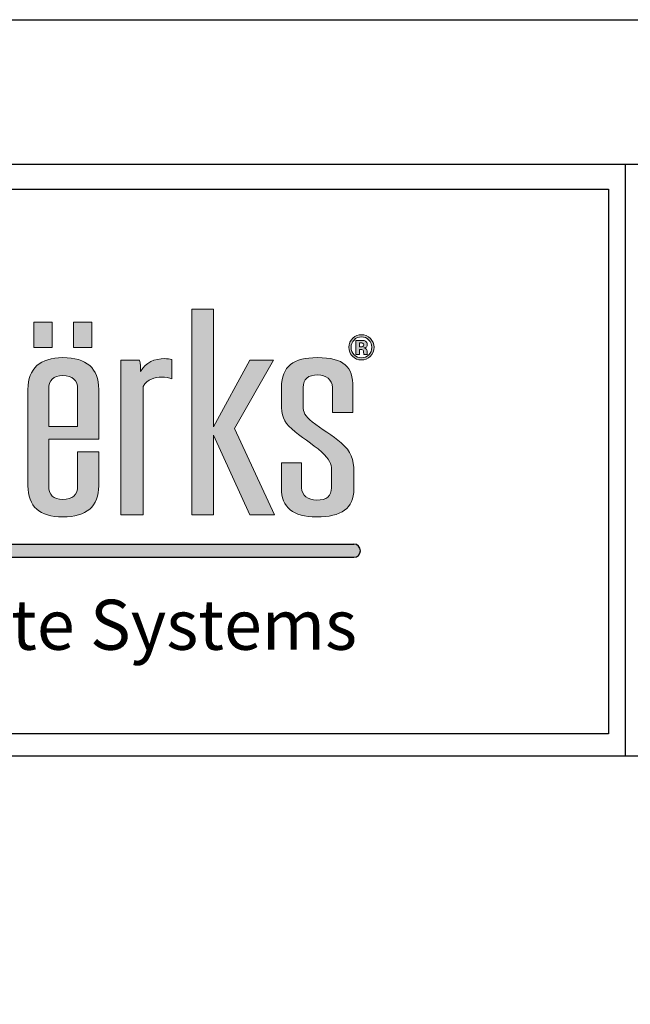
# Model space of a CAD drawing. Extents: x 0 to 153, y -66 to 22.
# Drawn here: x 39 to 41, y -4 to 0 of the extents above; entities that cross this region are included whole.
import ezdxf

# ---------------------------------------------------------------- set-up
doc = ezdxf.new("R2010")
doc.units = 0
doc.header["$LTSCALE"] = 1.5
doc.header["$MEASUREMENT"] = 0
doc.layers.get('DEFPOINTS').update_dxf_attribs({"linetype": 'CONTINUOUS'})
for name, color, linetype in [('BORDER', 255, 'CONTINUOUS'), ('L0', 42, 'CONTINUOUS'), ('L2', 1, 'CONTINUOUS'), ('TEXT', 7, 'CONTINUOUS')]:
    doc.layers.add(name, color=color, linetype=linetype)

# ---------------------------------------------------------------- blocks, each defined once
blk = doc.blocks.new('Arcwall DBV Cover')
at = {"layer": 'L0'}
h = blk.add_hatch(color=256, dxfattribs=at)
edge = h.paths.add_edge_path()
edge.add_spline(control_points=[(4.01483768070392, 15.10932388554683), (4.01483768070392, 15.10932388554683), (4.01483768070392, 15.4697984695771), (4.01483768070392, 15.4697984695771)], knot_values=[8, 8, 8, 8, 9, 9, 9, 9], degree=3, periodic=0)
edge.add_spline(control_points=[(4.01483768070392, 15.4697984695771), (4.026699485845199, 15.49013106267229), (4.047640030228933, 15.49575123458431), (4.066797250832906, 15.49575123458431), (4.076848712137064, 15.49575123458431), (4.088710517278344, 15.49433268157766), (4.095087250793966, 15.49084709418992), (4.095087250793966, 15.49084709418992), (4.095087250793966, 15.54486018867134), (4.095087250793966, 15.54486018867134)], knot_values=[5, 5, 5, 5, 6, 6, 6, 7, 7, 7, 8, 8, 8, 8], degree=3, periodic=0)
edge.add_spline(control_points=[(4.095087250793966, 15.54486018867134), (4.088710517278344, 15.54692722305244), (4.082360803819995, 15.5476567645987), (4.075930030189909, 15.5476567645987), (4.045856706449172, 15.5476567645987), (4.023024758056579, 15.53711894226366), (4.007569285298558, 15.5118822087741), (4.007569285298558, 15.52239301105188), (4.006650603351403, 15.53293083338692), (4.004813239457093, 15.54344163566469), (4.004813239457093, 15.54344163566469), (3.951907967323621, 15.54344163566469), (3.951907967323621, 15.54344163566469)], knot_values=[1, 1, 1, 1, 2, 2, 2, 3, 3, 3, 4, 4, 4, 5, 5, 5, 5], degree=3, periodic=0)
edge.add_spline(control_points=[(3.951907967323621, 15.54344163566469), (3.951907967323621, 15.54344163566469), (3.951907967323621, 15.10932388554683), (3.951907967323621, 15.10932388554683)], knot_values=[0, 0, 0, 0, 1, 1, 1, 1], degree=3, periodic=0)
edge.add_spline(control_points=[(3.951907967323621, 15.10932388554683), (3.951907967323621, 15.10932388554683), (4.01483768070392, 15.10932388554683), (4.01483768070392, 15.10932388554683)], knot_values=[9, 9, 9, 9, 10, 10, 10, 10], degree=3, periodic=0)
h.paths.add_polyline_path([(4.212651519972809, 15.33233392821934), (4.314814356508208, 15.10932388554683), (4.384120803404102, 15.10932388554683), (4.271014843674578, 15.35128849839379), (4.381364757562636, 15.54344163566469), (4.314814356508208, 15.54344163566469), (4.212651519972809, 15.35619263878816), (4.212651519972809, 15.68649932887722), (4.15155917048682, 15.68649932887722), (4.15155917048682, 15.10932388554683), (4.212651519972809, 15.10932388554683)])
edge = h.paths.add_edge_path()
edge.add_spline(control_points=[(4.606549914845289, 15.22857690830507), (4.606549914845289, 15.26570246699315), (4.599281519439785, 15.28604857011696), (4.57099151947881, 15.31129881363515), (4.548213611200765, 15.33164491675896), (4.514438539614133, 15.34986994538714), (4.489850287499024, 15.37021604851096), (4.468855703000685, 15.38706305421839), (4.464316333379514, 15.39546629202916), (4.464316333379514, 15.41577186506706), (4.464316333379514, 15.41577186506706), (4.464316333379514, 15.46698838362109), (4.464316333379514, 15.46698838362109)], knot_values=[11, 11, 11, 11, 12, 12, 12, 13, 13, 13, 14, 14, 14, 15, 15, 15, 15], degree=3, periodic=0)
edge.add_spline(control_points=[(4.464316333379514, 15.46698838362109), (4.464316333379514, 15.49015808272955), (4.477988482357745, 15.50204690792806), (4.505332780314319, 15.50204690792806), (4.528137708649638, 15.50204690792806), (4.546376247306455, 15.48873952972291), (4.546376247306455, 15.46698838362109), (4.546376247306455, 15.46698838362109), (4.546376247306455, 15.39615530348952), (4.546376247306455, 15.39615530348952)], knot_values=[8, 8, 8, 8, 9, 9, 9, 10, 10, 10, 11, 11, 11, 11], degree=3, periodic=0)
edge.add_spline(control_points=[(4.546376247306455, 15.39615530348952), (4.546376247306455, 15.39615530348952), (4.603847909118343, 15.39615530348952), (4.603847909118343, 15.39615530348952)], knot_values=[7, 7, 7, 7, 8, 8, 8, 8], degree=3, periodic=0)
edge.add_spline(control_points=[(4.603847909118343, 15.39615530348952), (4.603847909118343, 15.39615530348952), (4.603847909118343, 15.46698838362109), (4.603847909118343, 15.46698838362109)], knot_values=[6, 6, 6, 6, 7, 7, 7, 7], degree=3, periodic=0)
edge.add_spline(control_points=[(4.603847909118343, 15.46698838362109), (4.603847909118343, 15.52520309700789), (4.580124298835898, 15.55043983049745), (4.503549456534472, 15.55043983049745), (4.437863697312707, 15.55043983049745), (4.403223983893525, 15.52659462995726), (4.403223983893525, 15.46698838362109), (4.403223983893525, 15.46698838362109), (4.403223983893525, 15.42212157852535), (4.403223983893525, 15.42212157852535)], knot_values=[3, 3, 3, 3, 4, 4, 4, 5, 5, 5, 6, 6, 6, 6], degree=3, periodic=0)
edge.add_spline(control_points=[(4.403223983893525, 15.42212157852535), (4.403223983893525, 15.3884680971964), (4.407763353514696, 15.37093208002858), (4.432378625687136, 15.35059948693341), (4.455183554022454, 15.32884834083159), (4.490768969446179, 15.30850223770777), (4.516275903508443, 15.28534604862794), (4.539080831843734, 15.26363543261204), (4.543647221522264, 15.25381364179462), (4.543647221522264, 15.23485907162019)], knot_values=[0, 0, 0, 0, 1, 1, 1, 2, 2, 2, 3, 3, 3, 3], degree=3, periodic=0)
edge.add_spline(control_points=[(4.543647221522264, 15.23485907162019), (4.543647221522264, 15.23485907162019), (4.543647221522264, 15.18507461610143), (4.543647221522264, 15.18507461610143)], knot_values=[23, 23, 23, 23, 24, 24, 24, 24], degree=3, periodic=0)
edge.add_spline(control_points=[(4.543647221522264, 15.18507461610143), (4.543647221522264, 15.16194544707888), (4.529975072543948, 15.15002960182309), (4.502603754530099, 15.15002960182309), (4.477988482357745, 15.15002960182309), (4.459749943700956, 15.16333698002825), (4.459749943700956, 15.18507461610143), (4.459749943700956, 15.18507461610143), (4.459749943700956, 15.25452967331226), (4.459749943700956, 15.25452967331226)], knot_values=[20, 20, 20, 20, 21, 21, 21, 22, 22, 22, 23, 23, 23, 23], degree=3, periodic=0)
edge.add_spline(control_points=[(4.459749943700956, 15.25452967331226), (4.459749943700956, 15.25452967331226), (4.403223983893525, 15.25452967331226), (4.403223983893525, 15.25452967331226)], knot_values=[19, 19, 19, 19, 20, 20, 20, 20], degree=3, periodic=0)
edge.add_spline(control_points=[(4.403223983893525, 15.25452967331226), (4.403223983893525, 15.25452967331226), (4.403223983893525, 15.18366957312342), (4.403223983893525, 15.18366957312342)], knot_values=[18, 18, 18, 18, 19, 19, 19, 19], degree=3, periodic=0)
edge.add_spline(control_points=[(4.403223983893525, 15.18366957312342), (4.403223983893525, 15.12968349869928), (4.436026333418397, 15.10301470217443), (4.501685072582944, 15.10301470217443), (4.571910201425965, 15.10301470217443), (4.606549914845289, 15.12614387119699), (4.606549914845289, 15.18156200865641), (4.606549914845289, 15.18156200865641), (4.606549914845289, 15.22857690830507), (4.606549914845289, 15.22857690830507)], knot_values=[15, 15, 15, 15, 16, 16, 16, 17, 17, 17, 18, 18, 18, 18], degree=3, periodic=0)
h = blk.add_hatch(color=256, dxfattribs=at)
h.paths.add_polyline_path([(3.758957738363335, 15.65027894210766), (3.707484529265201, 15.65027894210766), (3.707484529265201, 15.57941884191882), (3.758957738363335, 15.57941884191882)])
h.paths.add_polyline_path([(3.870847795515687, 15.65027894210766), (3.819374586417553, 15.65027894210766), (3.819374586417553, 15.57941884191882), (3.870847795515687, 15.57941884191882)])
h = blk.add_hatch(color=256, dxfattribs=at)
edge = h.paths.add_edge_path()
edge.add_spline(control_points=[(4.652835272947613, 15.55399296802837), (4.645945158344006, 15.54729199382557), (4.637650000762278, 15.54396852678144), (4.627976820259789, 15.54396852678144), (4.618033439184728, 15.54396852678144), (4.609603181316686, 15.54737305399738), (4.602767106827571, 15.55420912848652), (4.595904012281096, 15.56104520297566), (4.59249948506519, 15.56948897087234), (4.59249948506519, 15.57947288203336), (4.59249948506519, 15.58984858402478), (4.59620123291117, 15.59848149232234), (4.603550688488411, 15.60534458686876), (4.610494843206624, 15.61176185047022), (4.618627880444677, 15.61493670719936), (4.627976820259789, 15.61493670719936), (4.637785101048564, 15.61493670719936), (4.646161318802058, 15.6114781398689), (4.65310547352027, 15.60456100520794), (4.660022608181293, 15.59761685048972), (4.663454155454531, 15.58924063273622), (4.663454155454531, 15.57947288203336), (4.663454155454531, 15.56938089064326), (4.659941548009527, 15.56088308263205), (4.652835272947613, 15.55399296802837)], knot_values=[0, 0, 0, 0, 1, 1, 1, 2, 2, 2, 3, 3, 3, 4, 4, 4, 5, 5, 5, 6, 6, 6, 7, 7, 7, 8, 8, 8, 8], degree=3, periodic=0)
edge = h.paths.add_edge_path(flags=16)
edge.add_spline(control_points=[(4.607117336047935, 15.6000621656726), (4.601470144078661, 15.59425285335969), (4.598660058122562, 15.58738975881328), (4.598660058122562, 15.57947288203336), (4.598660058122562, 15.57125878462348), (4.601551204250484, 15.56426058979072), (4.607279456391524, 15.55853233764963), (4.612980688475375, 15.55275004539398), (4.619870803079039, 15.54989942935207), (4.627976820259789, 15.54989942935207), (4.636028797326134, 15.54989942935207), (4.642918911929826, 15.55277706545125), (4.648647164070866, 15.55855935770689), (4.654375416211991, 15.56436867001979), (4.657239542282554, 15.57136686485255), (4.657239542282554, 15.57947288203336), (4.657239542282554, 15.587362738756), (4.654375416211991, 15.59422583330242), (4.648701204185471, 15.6000621656726), (4.6429459319871, 15.60595253815731), (4.636028797326134, 15.60888421437103), (4.627976820259789, 15.60888421437103), (4.61981676296449, 15.60888421437103), (4.612872608246278, 15.60595253815731), (4.607117336047935, 15.6000621656726)], knot_values=[0, 0, 0, 0, 1, 1, 1, 2, 2, 2, 3, 3, 3, 4, 4, 4, 5, 5, 5, 6, 6, 6, 7, 7, 7, 8, 8, 8, 8], degree=3, periodic=0)
edge = h.paths.add_edge_path(flags=0)
edge.add_spline(control_points=[(4.612440287330031, 15.55972122016947), (4.612440287330031, 15.55972122016947), (4.612440287330031, 15.59906242355363), (4.612440287330031, 15.59906242355363), (4.614845072426959, 15.59906242355363), (4.618492780158306, 15.59906242355363), (4.623383410524013, 15.59903540349636), (4.628274040889863, 15.59903540349636), (4.630949026559449, 15.59900838343909), (4.631543467819455, 15.59898136338183), (4.634596734290852, 15.59872467283776), (4.637217679845975, 15.59808970149193), (4.639271204198479, 15.59695485908661), (4.64275679158618, 15.59502292499187), (4.644513095308724, 15.59190210837726), (4.644513095308724, 15.58755187915689), (4.644513095308724, 15.58425543217003), (4.643594413361569, 15.58185064707306), (4.641730029409928, 15.58039156398051), (4.639892665515703, 15.57891897085939), (4.637622980705089, 15.57806783905538), (4.634920974978144, 15.57775710839677)], knot_values=[0, 0, 0, 0, 1, 1, 1, 2, 2, 2, 3, 3, 3, 4, 4, 4, 5, 5, 5, 6, 6, 6, 6.99999999996362, 7, 7, 7], degree=3, periodic=0)
edge.add_spline(control_points=[(4.634920974978002, 15.57775710839675), (4.637406820246895, 15.57723021728001), (4.639271204198479, 15.57648716570509), (4.640514126832812, 15.57548742358613), (4.642810831700729, 15.57360952960591), (4.643999714220598, 15.57067785339219), (4.643999714220598, 15.56663835483042)], knot_values=[6.99999999996362, 7, 7, 7, 8, 8, 8, 9, 9, 9, 9], degree=3, periodic=0)
edge.add_spline(control_points=[(4.643999714220598, 15.56663835483042), (4.643999714220598, 15.56663835483042), (4.643999714220598, 15.56315276744268), (4.643999714220598, 15.56315276744268), (4.643999714220598, 15.56276097661227), (4.644026734277816, 15.56236918578186), (4.644080774392364, 15.56199090498009), (4.644107794449695, 15.56159911414969), (4.644215874678792, 15.56120732331928), (4.644323954907748, 15.56080202246024)], knot_values=[9, 9, 9, 9, 10, 10, 10, 11, 11, 11, 12, 12, 12, 12], degree=3, periodic=0)
edge.add_spline(control_points=[(4.644323954908089, 15.5608020224595), (4.644323966374344, 15.56080198969882), (4.644702235709559, 15.55972122016947), (4.644702235709559, 15.55972122016947)], knot_values=[12.00001515618152, 12.00001515618152, 12.00001515618152, 12.00001515618152, 13, 13, 13, 13], degree=3, periodic=0)
edge.add_spline(control_points=[(4.644702235709559, 15.55972122016947), (4.644702235709559, 15.55972122016947), (4.634866934863538, 15.55972122016947), (4.634866934863538, 15.55972122016947), (4.634569714233606, 15.56096414280386), (4.634353553775412, 15.56278799666954), (4.634218453489041, 15.56516576170924), (4.634110373259944, 15.56754352674894), (4.633921232859109, 15.5691242000992), (4.6335699721146, 15.56997533190318), (4.633056591026474, 15.57136686485255), (4.632083868964799, 15.57233958691426), (4.630678825986791, 15.57289349808828), (4.629922264383197, 15.57319071871824), (4.628733381863384, 15.57337985911912), (4.627193238599091, 15.57350144937684)], knot_values=[13, 13, 13, 13, 14, 14, 14, 15, 15, 15, 16, 16, 16, 17, 17, 17, 18, 18, 18, 18], degree=3, periodic=0)
edge.add_spline(control_points=[(4.627193238598409, 15.57350144937688), (4.627193193205983, 15.5735014520788), (4.624923599181415, 15.57363654696121), (4.624923553789074, 15.57363654966314)], knot_values=[18.00001, 18.00001, 18.00001, 18.00001, 18.99999, 18.99999, 18.99999, 18.99999], degree=3, periodic=0)
edge.add_spline(control_points=[(4.62492355378771, 15.57363654966318), (4.624923510556584, 15.57363654966318), (4.622761949206932, 15.57363654966318), (4.622761949206932, 15.57363654966318)], knot_values=[19.00001, 19.00001, 19.00001, 19.00001, 20, 20, 20, 20], degree=3, periodic=0)
edge.add_spline(control_points=[(4.622761949206932, 15.57363654966318), (4.622761949206932, 15.57363654966318), (4.622761949206932, 15.55972122016947), (4.622761949206932, 15.55972122016947)], knot_values=[20, 20, 20, 20, 21, 21, 21, 21], degree=3, periodic=0)
edge.add_spline(control_points=[(4.622761949206932, 15.55972122016947), (4.622761949206932, 15.55972122016947), (4.612440287330031, 15.55972122016947), (4.612440287330031, 15.55972122016947)], knot_values=[21, 21, 21, 21, 22, 22, 22, 22], degree=3, periodic=0)
edge = h.paths.add_edge_path(flags=0)
edge.add_spline(control_points=[(4.631219227132163, 15.59132117714596), (4.63332679159916, 15.59048355537061), (4.634407593890018, 15.5889974522208), (4.634407593890018, 15.58683584763925), (4.634407593890018, 15.58467424305771), (4.633705072400915, 15.58312058976472), (4.632354069537513, 15.58218839778893), (4.631003066673998, 15.58118865566996), (4.629138682722413, 15.58071580466775), (4.626733897625485, 15.58071580466775), (4.626733897625485, 15.58071580466775), (4.622761949206932, 15.58071580466775), (4.622761949206932, 15.58071580466775)], knot_values=[3, 3, 3, 3, 4, 4, 4, 5, 5, 5, 6, 6, 6, 7, 7, 7, 7], degree=3, periodic=0)
edge.add_spline(control_points=[(4.622761949206932, 15.58071580466775), (4.622761949206932, 15.58071580466775), (4.622761949206932, 15.59211826883541), (4.622761949206932, 15.59211826883541)], knot_values=[2, 2, 2, 2, 3, 3, 3, 3], degree=3, periodic=0)
edge.add_spline(control_points=[(4.622761949206932, 15.59211826883541), (4.622761949206932, 15.59211826883541), (4.625220774418324, 15.59211826883541), (4.625220774418324, 15.59211826883541)], knot_values=[1, 1, 1, 1, 2, 2, 2, 2], degree=3, periodic=0)
edge.add_spline(control_points=[(4.625220774418324, 15.59211826883541), (4.627814699916229, 15.59211826883541), (4.629787164096882, 15.59186157829135), (4.631219227132163, 15.59132117714596)], knot_values=[0, 0, 0, 0, 1, 1, 1, 1], degree=3, periodic=0)
h = blk.add_hatch(color=256, dxfattribs=at)
edge = h.paths.add_edge_path()
edge.add_spline(control_points=[(4.634920974978144, 15.57775710839677), (4.637622980705089, 15.57806783905538), (4.639892665515703, 15.57891897085939), (4.641730029409928, 15.58039156398051), (4.643594413361569, 15.58185064707306), (4.644513095308724, 15.58425543217003), (4.644513095308724, 15.58755187915689), (4.644513095308724, 15.59190210837726), (4.64275679158618, 15.59502292499187), (4.639271204198479, 15.59695485908661), (4.637217679845975, 15.59808970149193), (4.634596734290852, 15.59872467283776), (4.631543467819455, 15.59898136338183), (4.630949026559449, 15.59900838343909), (4.628274040889863, 15.59903540349636), (4.623383410524013, 15.59903540349636), (4.618492780158306, 15.59906242355363), (4.614845072426959, 15.59906242355363), (4.612440287330031, 15.59906242355363), (4.612440287330031, 15.59906242355363), (4.612440287330031, 15.55972122016947), (4.612440287330031, 15.55972122016947)], knot_values=[0, 0, 0, 3.637978807091713e-11, 1, 1, 1, 2, 2, 2, 3, 3, 3, 4, 4, 4, 5, 5, 5, 6, 6, 6, 7, 7, 7, 7], degree=3, periodic=0)
edge.add_spline(control_points=[(4.612440287330031, 15.55972122016947), (4.612440287330031, 15.55972122016947), (4.622761949206932, 15.55972122016947), (4.622761949206932, 15.55972122016947)], knot_values=[21, 21, 21, 21, 22, 22, 22, 22], degree=3, periodic=0)
edge.add_spline(control_points=[(4.622761949206932, 15.55972122016947), (4.622761949206932, 15.55972122016947), (4.622761949206932, 15.57363654966318), (4.622761949206932, 15.57363654966318)], knot_values=[20, 20, 20, 20, 21, 21, 21, 21], degree=3, periodic=0)
edge.add_spline(control_points=[(4.622761949206932, 15.57363654966318), (4.622761949206932, 15.57363654966318), (4.624923510556584, 15.57363654966318), (4.62492355378771, 15.57363654966318)], knot_values=[19.00001, 19.00001, 19.00001, 19.00001, 20, 20, 20, 20], degree=3, periodic=0)
edge.add_spline(control_points=[(4.624923553789074, 15.57363654966314), (4.624923599181415, 15.57363654696121), (4.627193193205983, 15.5735014520788), (4.627193238598409, 15.57350144937688)], knot_values=[18.00001, 18.00001, 18.00001, 18.00001, 18.99999, 18.99999, 18.99999, 18.99999], degree=3, periodic=0)
edge.add_spline(control_points=[(4.627193238599091, 15.57350144937684), (4.628733381863384, 15.57337985911912), (4.629922264383197, 15.57319071871824), (4.630678825986791, 15.57289349808828), (4.632083868964799, 15.57233958691426), (4.633056591026474, 15.57136686485255), (4.6335699721146, 15.56997533190318), (4.633921232859109, 15.5691242000992), (4.634110373259944, 15.56754352674894), (4.634218453489041, 15.56516576170924), (4.634353553775412, 15.56278799666954), (4.634569714233606, 15.56096414280386), (4.634866934863538, 15.55972122016947), (4.634866934863538, 15.55972122016947), (4.644702235709559, 15.55972122016947), (4.644702235709559, 15.55972122016947)], knot_values=[13, 13, 13, 13, 14, 14, 14, 15, 15, 15, 16, 16, 16, 17, 17, 17, 18, 18, 18, 18], degree=3, periodic=0)
edge.add_spline(control_points=[(4.644702235709559, 15.55972122016947), (4.644702235709559, 15.55972122016947), (4.644323966374344, 15.56080198969882), (4.644323954908089, 15.5608020224595)], knot_values=[12.00001515618152, 12.00001515618152, 12.00001515618152, 12.00001515618152, 13, 13, 13, 13], degree=3, periodic=0)
edge.add_spline(control_points=[(4.644323954907748, 15.56080202246024), (4.644215874678792, 15.56120732331928), (4.644107794449695, 15.56159911414969), (4.644080774392364, 15.56199090498009), (4.644026734277816, 15.56236918578186), (4.643999714220598, 15.56276097661227), (4.643999714220598, 15.56315276744268), (4.643999714220598, 15.56315276744268), (4.643999714220598, 15.56663835483042), (4.643999714220598, 15.56663835483042)], knot_values=[9, 9, 9, 9, 10, 10, 10, 11, 11, 11, 12, 12, 12, 12], degree=3, periodic=0)
edge.add_spline(control_points=[(4.643999714220598, 15.56663835483042), (4.643999714220598, 15.57067785339219), (4.642810831700729, 15.57360952960591), (4.640514126832812, 15.57548742358613), (4.639271204198479, 15.57648716570509), (4.637406820246895, 15.57723021728001), (4.634920974978002, 15.57775710839675)], knot_values=[6.99999999996362, 6.99999999996362, 6.99999999996362, 6.99999999996362, 7.99999999996362, 7.99999999996362, 7.99999999996362, 8.99999999996362, 8.99999999996362, 8.99999999996362, 9], degree=3, periodic=0)
edge = h.paths.add_edge_path(flags=16)
edge.add_spline(control_points=[(4.631219227132163, 15.59132117714596), (4.63332679159916, 15.59048355537061), (4.634407593890018, 15.5889974522208), (4.634407593890018, 15.58683584763925), (4.634407593890018, 15.58467424305771), (4.633705072400915, 15.58312058976472), (4.632354069537513, 15.58218839778893), (4.631003066673998, 15.58118865566996), (4.629138682722413, 15.58071580466775), (4.626733897625485, 15.58071580466775), (4.626733897625485, 15.58071580466775), (4.622761949206932, 15.58071580466775), (4.622761949206932, 15.58071580466775)], knot_values=[3, 3, 3, 3, 4, 4, 4, 5, 5, 5, 6, 6, 6, 7, 7, 7, 7], degree=3, periodic=0)
edge.add_spline(control_points=[(4.622761949206932, 15.58071580466775), (4.622761949206932, 15.58071580466775), (4.622761949206932, 15.59211826883541), (4.622761949206932, 15.59211826883541)], knot_values=[2, 2, 2, 2, 3, 3, 3, 3], degree=3, periodic=0)
edge.add_spline(control_points=[(4.622761949206932, 15.59211826883541), (4.622761949206932, 15.59211826883541), (4.625220774418324, 15.59211826883541), (4.625220774418324, 15.59211826883541)], knot_values=[1, 1, 1, 1, 2, 2, 2, 2], degree=3, periodic=0)
edge.add_spline(control_points=[(4.625220774418324, 15.59211826883541), (4.627814699916229, 15.59211826883541), (4.629787164096882, 15.59186157829135), (4.631219227132163, 15.59132117714596)], knot_values=[0, 0, 0, 0, 1, 1, 1, 1], degree=3, periodic=0)
h = blk.add_hatch(color=256, dxfattribs=at)
edge = h.paths.add_edge_path()
edge.add_spline(control_points=[(3.88995097600511, 15.32185014599882), (3.88995097600511, 15.32185014599882), (3.88995097600511, 15.46138172173771), (3.88995097600511, 15.46138172173771)], knot_values=[7, 7, 7, 7, 8, 8, 8, 8], degree=3, periodic=0)
edge.add_spline(control_points=[(3.88995097600511, 15.46138172173771), (3.88995097600511, 15.52100147810251), (3.856202924475667, 15.55043983049745), (3.788733841474141, 15.55043983049745), (3.725804128093841, 15.55043983049745), (3.691164414674518, 15.52031246664213), (3.691164414674518, 15.46138172173771), (3.691164414674518, 15.46138172173771), (3.691164414674518, 15.19069478801345), (3.691164414674518, 15.19069478801345)], knot_values=[4, 4, 4, 4, 5, 5, 5, 6, 6, 6, 7, 7, 7, 7], degree=3, periodic=0)
edge.add_spline(control_points=[(3.691164414674518, 15.19069478801345), (3.691164414674518, 15.13248007462666), (3.723966764199531, 15.10301470217443), (3.788733841474141, 15.10301470217443), (3.856202924475667, 15.10301470217443), (3.88995097600511, 15.13248007462666), (3.88995097600511, 15.19069478801345), (3.88995097600511, 15.19069478801345), (3.88995097600511, 15.28604857011696), (3.88995097600511, 15.28604857011696)], knot_values=[1, 1, 1, 1, 2, 2, 2, 3, 3, 3, 4, 4, 4, 4], degree=3, periodic=0)
edge.add_spline(control_points=[(3.88995097600511, 15.28604857011696), (3.88995097600511, 15.28604857011696), (3.830668970356157, 15.28604857011696), (3.830668970356157, 15.28604857011696)], knot_values=[0, 0, 0, 0, 1, 1, 1, 1], degree=3, periodic=0)
edge.add_spline(control_points=[(3.830668970356157, 15.28604857011696), (3.830668970356157, 15.28604857011696), (3.830668970356157, 15.19069478801345), (3.830668970356157, 15.19069478801345)], knot_values=[12, 12, 12, 12, 13, 13, 13, 13], degree=3, periodic=0)
edge.add_spline(control_points=[(3.830668970356157, 15.19069478801345), (3.830668970356157, 15.16474202300626), (3.816996821377842, 15.15209663620421), (3.788733841474141, 15.15209663620421), (3.762308225464665, 15.15209663620421), (3.74955475843359, 15.16474202300626), (3.74955475843359, 15.19069478801345), (3.74955475843359, 15.19069478801345), (3.74955475843359, 15.32185014599882), (3.74955475843359, 15.32185014599882)], knot_values=[9, 9, 9, 9, 10, 10, 10, 11, 11, 11, 12, 12, 12, 12], degree=3, periodic=0)
edge.add_spline(control_points=[(3.74955475843359, 15.32185014599882), (3.74955475843359, 15.32185014599882), (3.88995097600511, 15.32185014599882), (3.88995097600511, 15.32185014599882)], knot_values=[8, 8, 8, 8, 9, 9, 9, 9], degree=3, periodic=0)
edge = h.paths.add_edge_path(flags=16)
edge.add_spline(control_points=[(3.74955475843359, 15.3568681402199), (3.74955475843359, 15.3568681402199), (3.74955475843359, 15.46138172173771), (3.74955475843359, 15.46138172173771)], knot_values=[2, 2, 2, 2, 3, 3, 3, 3], degree=3, periodic=0)
edge.add_spline(control_points=[(3.74955475843359, 15.46138172173771), (3.74955475843359, 15.4873344867449), (3.762308225464665, 15.49995285348969), (3.788733841474141, 15.49995285348969), (3.816996821377842, 15.49995285348969), (3.830668970356157, 15.4873344867449), (3.830668970356157, 15.46138172173771)], knot_values=[0, 0, 0, 0, 1, 1, 1, 2, 2, 2, 2], degree=3, periodic=0)
edge.add_spline(control_points=[(3.830668970356157, 15.46138172173771), (3.830668970356157, 15.46138172173771), (3.830668970356157, 15.3568681402199), (3.830668970356157, 15.3568681402199)], knot_values=[4, 4, 4, 4, 5, 5, 5, 5], degree=3, periodic=0)
edge.add_spline(control_points=[(3.830668970356157, 15.3568681402199), (3.830668970356157, 15.3568681402199), (3.74955475843359, 15.3568681402199), (3.74955475843359, 15.3568681402199)], knot_values=[3, 3, 3, 3, 4, 4, 4, 4], degree=3, periodic=0)
blk.add_hatch(color=256, dxfattribs=at).paths.add_polyline_path([(4.606549914845289, 15.02667462085888), (1.957571023966068, 15.02667462085888), (1.936047105944169, 14.98953254733227), (4.606549914845289, 14.98953254733227, 1)])
at = {"layer": 'BORDER', "color": 31}
for p, q in [((5.369272073935548, 16.09292970830612), (5.369272073935548, 14.43075230254557)), ((12.25719728122962, 14.43075230254557), (0.4928027187704345, 14.43075230254557))]:
    blk.add_line(p, q, dxfattribs=at)
blk.add_lwpolyline([(0.4928027187704345, 0.6227261988911296), (12.25719728122962, 0.6227261988911296), (12.25719728122962, 16.0929297083061), (0.4928027187704345, 16.09292970830612)], close=True, dxfattribs=at)
at = {"layer": 'BORDER', "color": 4}
blk.add_lwpolyline([(0.562322090090305, 16.02341033698623), (5.321794474351236, 16.02341033698623), (5.321794474351236, 14.49398416794854), (0.562322090090305, 14.49398416794854)], close=True, dxfattribs=at)
at = {"layer": 'DEFPOINTS'}
blk.add_lwpolyline([(0, 16.5), (12.75, 16.5), (12.75, 0), (0, 0)], close=True, dxfattribs=at)
at = {"layer": 'L0'}
for p, q in [((1.957571023966068, 15.02667462085888), (4.606549914845289, 15.02667462085888)), ((1.936047105944169, 14.98953254733227), (4.606549914845289, 14.98953254733227))]:
    blk.add_line(p, q, dxfattribs=at)
at = {"layer": 'L0', "lineweight": 0}
for points in [[(4.212651519972809, 15.68649932887722), (4.212651519972809, 15.35619263878816), (4.314814356508208, 15.54344163566469), (4.381364757562636, 15.54344163566469), (4.271014843674578, 15.35128849839377), (4.384120803404102, 15.10932388554683), (4.314814356508208, 15.10932388554683), (4.212651519972809, 15.33233392821934), (4.212651519972809, 15.10932388554683), (4.15155917048682, 15.10932388554683), (4.15155917048682, 15.68649932887722)], [(3.758957738363335, 15.57941884191882), (3.707484529265201, 15.57941884191882), (3.707484529265201, 15.65027894210766), (3.758957738363335, 15.65027894210766)], [(3.870847795515687, 15.57941884191882), (3.819374586417553, 15.57941884191882), (3.819374586417553, 15.65027894210766), (3.870847795515687, 15.65027894210766)]]:
    blk.add_lwpolyline(points, close=True, dxfattribs=at)
at = {"layer": 'L0'}
blk.add_arc((4.606549914845289, 15.00810358409559), 0.0185710367633027, 270, 90, dxfattribs=at)
at = {"layer": 'L0', "lineweight": 0}
for points, knots in [([(4.652835272947613, 15.55399296802837), (4.645945158344006, 15.54729199382557), (4.637650000762278, 15.54396852678144), (4.627976820259789, 15.54396852678144), (4.618033439184728, 15.54396852678144), (4.609603181316686, 15.54737305399738), (4.602767106827571, 15.55420912848652), (4.595904012281096, 15.56104520297566), (4.59249948506519, 15.56948897087234), (4.59249948506519, 15.57947288203336), (4.59249948506519, 15.58984858402478), (4.59620123291117, 15.59848149232234), (4.603550688488411, 15.60534458686876), (4.610494843206624, 15.61176185047022), (4.618627880444677, 15.61493670719936), (4.627976820259789, 15.61493670719936), (4.637785101048564, 15.61493670719936), (4.646161318802058, 15.6114781398689), (4.65310547352027, 15.60456100520794), (4.660022608181293, 15.59761685048972), (4.663454155454531, 15.58924063273622), (4.663454155454531, 15.57947288203336), (4.663454155454531, 15.56938089064326), (4.659941548009527, 15.56088308263205), (4.652835272947613, 15.55399296802837)], [0, 0, 0, 0, 1, 1, 1, 2, 2, 2, 3, 3, 3, 4, 4, 4, 5, 5, 5, 6, 6, 6, 7, 7, 7, 8, 8, 8, 8]), ([(4.607117336047935, 15.6000621656726), (4.601470144078661, 15.59425285335969), (4.598660058122562, 15.58738975881328), (4.598660058122562, 15.57947288203336), (4.598660058122562, 15.57125878462348), (4.601551204250484, 15.56426058979072), (4.607279456391524, 15.55853233764963), (4.612980688475375, 15.55275004539398), (4.619870803079039, 15.54989942935207), (4.627976820259789, 15.54989942935207), (4.636028797326134, 15.54989942935207), (4.642918911929826, 15.55277706545125), (4.648647164070866, 15.55855935770689), (4.654375416211991, 15.56436867001979), (4.657239542282554, 15.57136686485255), (4.657239542282554, 15.57947288203336), (4.657239542282554, 15.587362738756), (4.654375416211991, 15.59422583330242), (4.648701204185471, 15.6000621656726), (4.6429459319871, 15.60595253815731), (4.636028797326134, 15.60888421437103), (4.627976820259789, 15.60888421437103), (4.61981676296449, 15.60888421437103), (4.612872608246278, 15.60595253815731), (4.607117336047935, 15.6000621656726)], [0, 0, 0, 0, 1, 1, 1, 2, 2, 2, 3, 3, 3, 4, 4, 4, 5, 5, 5, 6, 6, 6, 7, 7, 7, 8, 8, 8, 8]), ([(4.612440287330031, 15.55972122016947), (4.612440287330031, 15.55972122016947), (4.612440287330031, 15.59906242355363), (4.612440287330031, 15.59906242355363), (4.614845072426959, 15.59906242355363), (4.618492780158306, 15.59906242355363), (4.623383410524013, 15.59903540349636), (4.628274040889863, 15.59903540349636), (4.630949026559449, 15.59900838343909), (4.631543467819455, 15.59898136338183), (4.634596734290852, 15.59872467283776), (4.637217679845975, 15.59808970149193), (4.639271204198479, 15.59695485908661), (4.64275679158618, 15.59502292499187), (4.644513095308724, 15.59190210837726), (4.644513095308724, 15.58755187915689), (4.644513095308724, 15.58425543217003), (4.643594413361569, 15.58185064707306), (4.641730029409928, 15.58039156398051), (4.639892665515617, 15.57891897085934), (4.637622980705004, 15.57806783905535), (4.634920974978002, 15.57775710839675), (4.637406820246895, 15.57723021728001), (4.639271204198479, 15.57648716570509), (4.640514126832812, 15.57548742358613), (4.642810831700729, 15.57360952960591), (4.643999714220598, 15.57067785339219), (4.643999714220598, 15.56663835483042)], [0, 0, 0, 0, 1, 1, 1, 2, 2, 2, 3, 3, 3, 4, 4, 4, 5, 5, 5, 6, 6, 6, 7, 7, 7, 8, 8, 8, 9, 9, 9, 9]), ([(4.622761949206932, 15.58071580466775), (4.622761949206932, 15.58071580466775), (4.626733897625485, 15.58071580466775), (4.626733897625485, 15.58071580466775), (4.629138682722413, 15.58071580466775), (4.631003066673998, 15.58118865566996), (4.632354069537513, 15.58218839778893), (4.633705072400915, 15.58312058976472), (4.634407593890018, 15.58467424305771), (4.634407593890018, 15.58683584763925), (4.634407593890018, 15.5889974522208), (4.63332679159916, 15.59048355537061), (4.631219227132163, 15.59132117714596)], [3, 3, 3, 3, 4, 4, 4, 5, 5, 5, 6, 6, 6, 7, 7, 7, 7]), ([(3.691164414674518, 15.19069478801345), (3.691164414674518, 15.19069478801345), (3.691164414674518, 15.46138172173771), (3.691164414674518, 15.46138172173771), (3.691164414674518, 15.52031246664213), (3.725804128093841, 15.55043983049745), (3.788733841474141, 15.55043983049745), (3.856202924475667, 15.55043983049745), (3.88995097600511, 15.52100147810251), (3.88995097600511, 15.46138172173771)], [4, 4, 4, 4, 5, 5, 5, 6, 6, 6, 7, 7, 7, 7]), ([(3.951907967323621, 15.54344163566469), (3.951907967323621, 15.54344163566469), (4.004813239457093, 15.54344163566469), (4.004813239457093, 15.54344163566469), (4.006650603351403, 15.53293083338692), (4.007569285298558, 15.52239301105188), (4.007569285298558, 15.5118822087741), (4.023024758056579, 15.53711894226366), (4.045856706449172, 15.5476567645987), (4.075930030189909, 15.5476567645987), (4.082360803819995, 15.5476567645987), (4.088710517278344, 15.54692722305244), (4.095087250793966, 15.54486018867134)], [1, 1, 1, 1, 2, 2, 2, 3, 3, 3, 4, 4, 4, 5, 5, 5, 5]), ([(4.403223983893525, 15.42212157852535), (4.403223983893525, 15.42212157852535), (4.403223983893525, 15.46698838362109), (4.403223983893525, 15.46698838362109), (4.403223983893525, 15.52659462995726), (4.437863697312707, 15.55043983049745), (4.503549456534472, 15.55043983049745), (4.580124298835898, 15.55043983049745), (4.603847909118343, 15.52520309700789), (4.603847909118343, 15.46698838362109)], [3, 3, 3, 3, 4, 4, 4, 5, 5, 5, 6, 6, 6, 6]), ([(4.644702235709559, 15.55972122016947), (4.644702235709559, 15.55972122016947), (4.634866934863538, 15.55972122016947), (4.634866934863538, 15.55972122016947), (4.634569714233606, 15.56096414280386), (4.634353553775412, 15.56278799666954), (4.634218453489041, 15.56516576170924), (4.634110373259944, 15.56754352674894), (4.633921232859109, 15.5691242000992), (4.6335699721146, 15.56997533190318), (4.633056591026474, 15.57136686485255), (4.632083868964799, 15.57233958691426), (4.630678825986791, 15.57289349808828), (4.629922264383197, 15.57319071871824), (4.628733381863384, 15.57337985911912), (4.627193238599091, 15.57350144937684)], [13, 13, 13, 13, 14, 14, 14, 15, 15, 15, 16, 16, 16, 17, 17, 17, 18, 18, 18, 18]), ([(4.643999714220598, 15.56663835483042), (4.643999714220598, 15.56663835483042), (4.643999714220598, 15.56315276744268), (4.643999714220598, 15.56315276744268), (4.643999714220598, 15.56276097661227), (4.644026734277816, 15.56236918578186), (4.644080774392364, 15.56199090498009), (4.644107794449695, 15.56159911414969), (4.644215874678792, 15.56120732331928), (4.644323954907748, 15.56080202246024)], [9, 9, 9, 9, 10, 10, 10, 11, 11, 11, 12, 12, 12, 12]), ([(4.095087250793966, 15.54486018867134), (4.095087250793966, 15.54486018867134), (4.095087250793966, 15.49084709418992), (4.095087250793966, 15.49084709418992), (4.088710517278344, 15.49433268157766), (4.076848712137064, 15.49575123458431), (4.066797250832906, 15.49575123458431), (4.047640030228933, 15.49575123458431), (4.026699485845199, 15.49013106267229), (4.01483768070392, 15.4697984695771)], [5, 5, 5, 5, 6, 6, 6, 7, 7, 7, 8, 8, 8, 8]), ([(3.830668970356157, 15.46138172173771), (3.830668970356157, 15.4873344867449), (3.816996821377842, 15.49995285348969), (3.788733841474141, 15.49995285348969), (3.762308225464665, 15.49995285348969), (3.74955475843359, 15.4873344867449), (3.74955475843359, 15.46138172173771)], [0, 0, 0, 0, 1, 1, 1, 2, 2, 2, 2]), ([(4.546376247306455, 15.39615530348952), (4.546376247306455, 15.39615530348952), (4.546376247306455, 15.46698838362109), (4.546376247306455, 15.46698838362109), (4.546376247306455, 15.48873952972291), (4.528137708649638, 15.50204690792806), (4.505332780314319, 15.50204690792806), (4.477988482357745, 15.50204690792806), (4.464316333379514, 15.49015808272955), (4.464316333379514, 15.46698838362109)], [8, 8, 8, 8, 9, 9, 9, 10, 10, 10, 11, 11, 11, 11]), ([(4.464316333379514, 15.46698838362109), (4.464316333379514, 15.46698838362109), (4.464316333379514, 15.41577186506706), (4.464316333379514, 15.41577186506706), (4.464316333379514, 15.39546629202916), (4.468855703000685, 15.38706305421839), (4.489850287499024, 15.37021604851096), (4.514438539614133, 15.34986994538714), (4.548213611200765, 15.33164491675896), (4.57099151947881, 15.31129881363515), (4.599281519439785, 15.28604857011696), (4.606549914845289, 15.26570246699315), (4.606549914845289, 15.22857690830507)], [11, 11, 11, 11, 12, 12, 12, 13, 13, 13, 14, 14, 14, 15, 15, 15, 15]), ([(4.543647221522264, 15.23485907162019), (4.543647221522264, 15.25381364179462), (4.539080831843734, 15.26363543261204), (4.516275903508443, 15.28534604862794), (4.490768969446179, 15.30850223770777), (4.455183554022454, 15.32884834083159), (4.432378625687136, 15.35059948693341), (4.407763353514696, 15.37093208002858), (4.403223983893525, 15.3884680971964), (4.403223983893525, 15.42212157852535)], [0, 0, 0, 0, 1, 1, 1, 2, 2, 2, 3, 3, 3, 3]), ([(3.74955475843359, 15.32185014599882), (3.74955475843359, 15.32185014599882), (3.74955475843359, 15.19069478801345), (3.74955475843359, 15.19069478801345), (3.74955475843359, 15.16474202300626), (3.762308225464665, 15.15209663620421), (3.788733841474141, 15.15209663620421), (3.816996821377842, 15.15209663620421), (3.830668970356157, 15.16474202300626), (3.830668970356157, 15.19069478801345)], [9, 9, 9, 9, 10, 10, 10, 11, 11, 11, 12, 12, 12, 12]), ([(3.88995097600511, 15.28604857011696), (3.88995097600511, 15.28604857011696), (3.88995097600511, 15.19069478801345), (3.88995097600511, 15.19069478801345), (3.88995097600511, 15.13248007462666), (3.856202924475667, 15.10301470217443), (3.788733841474141, 15.10301470217443), (3.723966764199531, 15.10301470217443), (3.691164414674518, 15.13248007462666), (3.691164414674518, 15.19069478801345)], [1, 1, 1, 1, 2, 2, 2, 3, 3, 3, 4, 4, 4, 4]), ([(4.459749943700956, 15.25452967331226), (4.459749943700956, 15.25452967331226), (4.459749943700956, 15.18507461610143), (4.459749943700956, 15.18507461610143), (4.459749943700956, 15.16333698002825), (4.477988482357745, 15.15002960182309), (4.502603754530099, 15.15002960182309), (4.529975072543948, 15.15002960182309), (4.543647221522264, 15.16194544707888), (4.543647221522264, 15.18507461610143)], [20, 20, 20, 20, 21, 21, 21, 22, 22, 22, 23, 23, 23, 23]), ([(4.606549914845289, 15.22857690830507), (4.606549914845289, 15.22857690830507), (4.606549914845289, 15.18156200865641), (4.606549914845289, 15.18156200865641), (4.606549914845289, 15.12614387119699), (4.571910201425965, 15.10301470217443), (4.501685072582944, 15.10301470217443), (4.436026333418397, 15.10301470217443), (4.403223983893525, 15.12968349869928), (4.403223983893525, 15.18366957312342)], [15, 15, 15, 15, 16, 16, 16, 17, 17, 17, 18, 18, 18, 18])]:
    blk.add_open_spline(points, degree=3, knots=knots, dxfattribs=at)
for points in [[(4.625220774418324, 15.59211826883541), (4.625220774418324, 15.59211826883541), (4.622761949206932, 15.59211826883541), (4.622761949206932, 15.59211826883541)], [(4.622761949206932, 15.59211826883541), (4.622761949206932, 15.59211826883541), (4.622761949206932, 15.58071580466775), (4.622761949206932, 15.58071580466775)], [(4.631219227132163, 15.59132117714596), (4.629787164096882, 15.59186157829135), (4.627814699916229, 15.59211826883541), (4.625220774418324, 15.59211826883541)], [(4.622761949206932, 15.55972122016947), (4.622761949206932, 15.55972122016947), (4.612440287330031, 15.55972122016947), (4.612440287330031, 15.55972122016947)], [(4.624923553788392, 15.57363654966318), (4.624923553788392, 15.57363654966318), (4.622761949206932, 15.57363654966318), (4.622761949206932, 15.57363654966318)], [(4.622761949206932, 15.57363654966318), (4.622761949206932, 15.57363654966318), (4.622761949206932, 15.55972122016947), (4.622761949206932, 15.55972122016947)], [(4.627193238599091, 15.57350144937684), (4.627193238599091, 15.57350144937684), (4.624923553788392, 15.57363654966318), (4.624923553788392, 15.57363654966318)], [(4.644323954907748, 15.56080202246024), (4.644323954907748, 15.56080202246024), (4.644702235709559, 15.55972122016947), (4.644702235709559, 15.55972122016947)], [(3.951907967323621, 15.10932388554683), (3.951907967323621, 15.10932388554683), (3.951907967323621, 15.54344163566469), (3.951907967323621, 15.54344163566469)], [(4.01483768070392, 15.4697984695771), (4.01483768070392, 15.4697984695771), (4.01483768070392, 15.10932388554683), (4.01483768070392, 15.10932388554683)], [(4.603847909118343, 15.46698838362109), (4.603847909118343, 15.46698838362109), (4.603847909118343, 15.39615530348952), (4.603847909118343, 15.39615530348952)], [(3.74955475843359, 15.46138172173771), (3.74955475843359, 15.46138172173771), (3.74955475843359, 15.3568681402199), (3.74955475843359, 15.3568681402199)], [(3.830668970356157, 15.3568681402199), (3.830668970356157, 15.3568681402199), (3.830668970356157, 15.46138172173771), (3.830668970356157, 15.46138172173771)], [(3.88995097600511, 15.46138172173771), (3.88995097600511, 15.46138172173771), (3.88995097600511, 15.32185014599882), (3.88995097600511, 15.32185014599882)], [(4.603847909118343, 15.39615530348952), (4.603847909118343, 15.39615530348952), (4.546376247306455, 15.39615530348952), (4.546376247306455, 15.39615530348952)], [(3.74955475843359, 15.3568681402199), (3.74955475843359, 15.3568681402199), (3.830668970356157, 15.3568681402199), (3.830668970356157, 15.3568681402199)], [(3.88995097600511, 15.32185014599882), (3.88995097600511, 15.32185014599882), (3.74955475843359, 15.32185014599882), (3.74955475843359, 15.32185014599882)], [(3.830668970356157, 15.28604857011696), (3.830668970356157, 15.28604857011696), (3.88995097600511, 15.28604857011696), (3.88995097600511, 15.28604857011696)], [(3.830668970356157, 15.19069478801345), (3.830668970356157, 15.19069478801345), (3.830668970356157, 15.28604857011696), (3.830668970356157, 15.28604857011696)], [(4.403223983893525, 15.18366957312342), (4.403223983893525, 15.18366957312342), (4.403223983893525, 15.25452967331226), (4.403223983893525, 15.25452967331226)], [(4.403223983893525, 15.25452967331226), (4.403223983893525, 15.25452967331226), (4.459749943700956, 15.25452967331226), (4.459749943700956, 15.25452967331226)], [(4.543647221522264, 15.18507461610143), (4.543647221522264, 15.18507461610143), (4.543647221522264, 15.23485907162019), (4.543647221522264, 15.23485907162019)], [(4.01483768070392, 15.10932388554683), (4.01483768070392, 15.10932388554683), (3.951907967323621, 15.10932388554683), (3.951907967323621, 15.10932388554683)]]:
    blk.add_open_spline(points, degree=3, dxfattribs=at)
at = {"layer": 'TEXT', "insert": (4.615587486452512, 14.80004194756911), "char_height": 0.140625, "attachment_point": 6}
blk.add_mtext_dynamic_manual_height_columns('{\\fCandara|b0|i1|c0|p34;Architectural Plate Systems}', width=3.572720507344343, gutter_width=0.9375, heights=[0], dxfattribs=at)

msp = doc.modelspace()

# ---------------------------------------------------------------- block references
at = {"layer": 'L2', "xscale": 1.333333333333419, "yscale": 1.333333333333419, "zscale": 1.333333333333419}
msp.add_blockref('Arcwall DBV Cover', (34.0000000000022, -22.00000000000142), dxfattribs=at)

doc.saveas('drawing.dxf')
